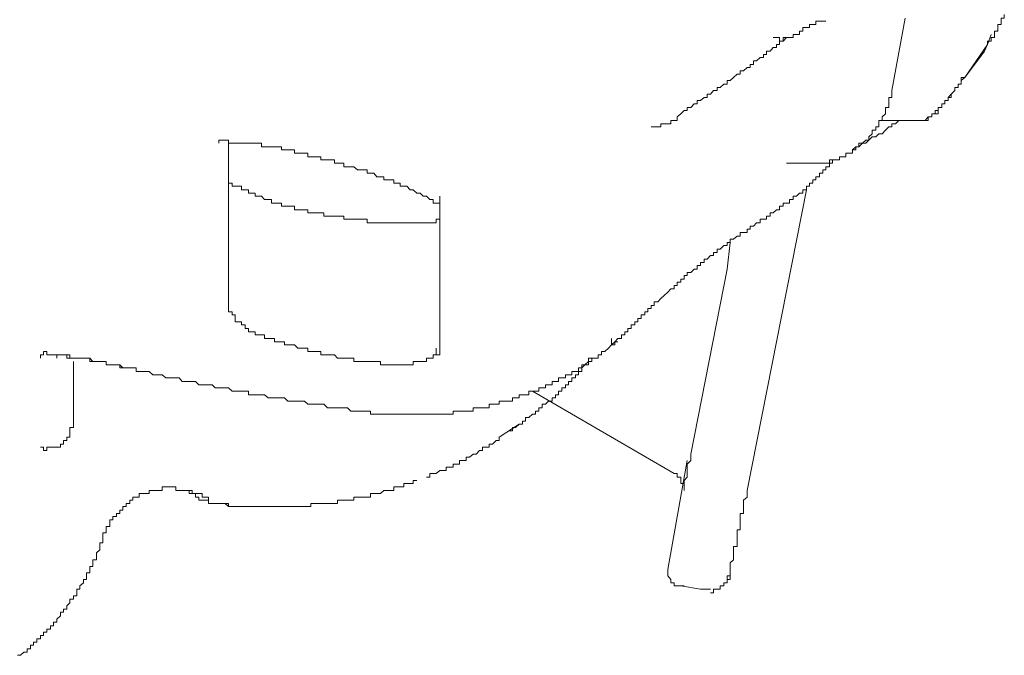
# Model space of a CAD drawing. Units: inches. Extents: x 114.2 to 202.5, y -253.7 to -190.9.
# Drawn here: x 184 to 184.7, y -220.4 to -219.9 of the extents above; entities that cross this region are included whole.
import ezdxf

# ---------------------------------------------------------------- set-up
doc = ezdxf.new("R2010")
doc.units = ezdxf.units.IN
doc.header["$MEASUREMENT"] = 0
doc.layers.add('图层 1', color=7, linetype='Continuous')

msp = doc.modelspace()

# ---------------------------------------------------------------- linework, layer by layer
at = {"layer": '图层 1', "color": 7, "lineweight": 9}
for points in [[(184.56617, -219.93145), (184.56376, -219.93145), (184.56134, -219.93145), (184.55859, -219.93145), (184.55859, -219.93386), (184.55618, -219.93386), (184.55377, -219.93386)], [(184.61647, -219.98416), (184.62646, -219.92904)], [(184.69708, -219.93627), (184.69708, -219.93386), (184.69949, -219.93386), (184.69949, -219.93145)], [(184.69949, -219.93145), (184.69949, -219.92904), (184.7019, -219.92904), (184.7019, -219.92628)], [(184.55377, -219.93386), (184.55377, -219.93627), (184.55135, -219.93627), (184.5486, -219.93627), (184.5486, -219.93903), (184.54619, -219.93903), (184.54619, -219.94144), (184.54377, -219.94144)], [(184.69433, -219.93903), (184.69708, -219.93903)], [(184.69433, -219.94144), (184.69433, -219.93903)], [(184.69708, -219.93903), (184.69708, -219.93627)], [(184.49589, -219.97417), (184.49864, -219.97176), (184.50106, -219.97176), (184.50106, -219.969), (184.50347, -219.969), (184.50622, -219.96659), (184.50863, -219.96659), (184.50863, -219.96418), (184.51105, -219.96418), (184.51105, -219.96142), (184.51346, -219.96142), (184.51621, -219.95901), (184.51863, -219.95901), (184.51863, -219.9566), (184.52104, -219.9566), (184.52104, -219.95419), (184.52379, -219.95419), (184.5262, -219.95143), (184.52862, -219.95143), (184.52862, -219.94902), (184.53103, -219.94902), (184.53103, -219.94661), (184.53378, -219.94661), (184.5362, -219.94385)], [(184.5262, -219.94385), (184.52862, -219.94385), (184.53103, -219.94385)], [(184.53103, -219.94385), (184.53103, -219.94661), (184.53378, -219.94661)], [(184.53378, -219.94661), (184.53378, -219.94385), (184.5362, -219.94385), (184.53861, -219.94385)], [(184.53861, -219.94385), (184.54136, -219.94385), (184.54136, -219.94144), (184.54377, -219.94144)], [(184.68916, -219.94902), (184.69191, -219.94144)], [(184.68916, -219.94902), (184.68916, -219.94661), (184.69191, -219.94661)], [(184.69191, -219.94385), (184.69433, -219.94385), (184.69433, -219.94144)], [(184.69191, -219.94661), (184.69191, -219.94385)], [(184.67193, -219.97417), (184.68916, -219.94902)], [(184.67193, -219.97417), (184.68675, -219.95419)], [(184.68675, -219.95419), (184.68916, -219.94902)], [(184.45317, -220.00414), (184.45592, -220.00173), (184.45834, -219.99932), (184.46075, -219.99932), (184.46075, -219.99691), (184.4635, -219.99691), (184.46592, -219.99415), (184.46833, -219.99415), (184.46833, -219.99174), (184.47074, -219.99174), (184.47349, -219.98933), (184.47591, -219.98933), (184.47591, -219.98692), (184.47832, -219.98692), (184.48073, -219.98416), (184.48349, -219.98416), (184.48349, -219.98175), (184.4859, -219.98175), (184.48865, -219.97934), (184.49106, -219.97934), (184.49106, -219.97658), (184.49348, -219.97658), (184.49589, -219.97417)], [(184.6616, -219.98692), (184.66435, -219.98416), (184.66435, -219.98175), (184.66676, -219.98175), (184.66676, -219.97934), (184.66918, -219.97934), (184.66918, -219.97658), (184.67193, -219.97417)], [(184.66435, -219.98416), (184.66435, -219.98175), (184.66676, -219.98175), (184.66676, -219.97934), (184.66918, -219.97934), (184.66918, -219.97658), (184.66918, -219.97417), (184.67193, -219.97417)], [(184.58891, -220.02929), (184.58891, -220.02688), (184.59132, -220.02688), (184.59132, -220.02412), (184.59407, -220.02412), (184.59648, -220.02171), (184.5989, -220.02171), (184.5989, -220.0193), (184.60131, -220.01689), (184.60131, -220.01413), (184.60406, -220.01413), (184.60406, -220.01172), (184.60648, -220.01172), (184.60648, -220.00931), (184.60648, -220.0069), (184.60889, -220.0069), (184.60889, -220.00414), (184.61164, -220.00173), (184.61164, -219.99932), (184.61164, -219.99691), (184.61405, -219.99691), (184.61405, -219.99415), (184.61405, -219.99174), (184.61405, -219.98933), (184.61647, -219.98933), (184.61647, -219.98692), (184.61647, -219.98416)], [(184.65436, -219.99415), (184.65677, -219.99415), (184.65677, -219.99174), (184.65919, -219.99174), (184.65919, -219.98933), (184.6616, -219.98692), (184.66435, -219.98416)], [(184.65161, -219.99932), (184.65161, -219.99691), (184.65436, -219.99691), (184.65436, -219.99415), (184.65677, -219.99415), (184.65677, -219.99174), (184.65919, -219.99174), (184.65919, -219.98933), (184.6616, -219.98933), (184.6616, -219.98692)], [(184.64678, -220.00414), (184.64678, -220.00173), (184.64919, -220.00173), (184.64919, -219.99932), (184.65161, -219.99932)], [(184.64678, -220.00173), (184.64919, -220.00173), (184.65161, -220.00173), (184.65161, -219.99932)], [(184.65436, -219.99415), (184.65436, -219.99691), (184.65161, -219.99691), (184.65161, -219.99932)], [(184.44593, -220.00931), (184.44835, -220.00931), (184.44835, -220.0069), (184.45076, -220.0069), (184.45317, -220.0069), (184.45317, -220.00414)], [(184.60406, -220.0193), (184.60648, -220.01689), (184.60889, -220.01689), (184.61164, -220.01413), (184.61405, -220.01172), (184.61647, -220.01172), (184.61647, -220.00931), (184.61922, -220.00931), (184.62163, -220.0069)], [(184.60889, -220.0069), (184.61405, -220.0069)], [(184.60889, -220.0069), (184.61647, -220.0069)], [(184.61405, -220.0069), (184.61922, -220.0069)], [(184.61647, -220.0069), (184.62646, -220.0069)], [(184.61922, -220.0069), (184.62405, -220.0069)], [(184.62405, -220.0069), (184.63162, -220.0069)], [(184.62646, -220.0069), (184.6392, -220.0069)], [(184.63162, -220.0069), (184.6392, -220.0069)], [(184.6392, -220.0069), (184.64162, -220.0069), (184.64403, -220.00414)], [(184.6392, -220.0069), (184.64162, -220.0069), (184.64403, -220.0069), (184.64403, -220.00414), (184.64678, -220.00414)], [(184.64403, -220.00414), (184.64678, -220.00414), (184.64678, -220.00173)], [(184.43319, -220.01172), (184.4356, -220.01172), (184.43835, -220.01172), (184.44077, -220.01172), (184.44077, -220.00931), (184.44318, -220.00931), (184.44593, -220.00931)], [(184.10452, -220.02171), (184.10659, -220.02171), (184.10935, -220.02171), (184.11176, -220.02171), (184.11176, -220.02412), (184.11452, -220.02412), (184.11693, -220.02412)], [(184.10452, -220.02171), (184.10452, -220.02412)], [(184.58649, -220.02929), (184.58891, -220.02688), (184.59132, -220.02688), (184.59407, -220.02412), (184.59648, -220.02412), (184.5989, -220.02171), (184.60131, -220.0193), (184.60406, -220.0193)], [(184.11176, -220.02412), (184.11176, -220.14746)], [(184.15207, -220.02688), (184.14966, -220.02688), (184.1469, -220.02688), (184.14449, -220.02688), (184.14208, -220.02688), (184.13932, -220.02688), (184.13691, -220.02688), (184.13691, -220.02412), (184.1345, -220.02412), (184.13209, -220.02412), (184.12933, -220.02412), (184.12692, -220.02412), (184.12451, -220.02412), (184.12175, -220.02412), (184.11934, -220.02412), (184.11693, -220.02412)], [(184.18204, -220.03687), (184.18204, -220.03446), (184.17963, -220.03446), (184.17722, -220.03446), (184.17446, -220.03446), (184.17205, -220.03446), (184.17205, -220.0317), (184.16964, -220.0317), (184.16723, -220.0317), (184.16447, -220.0317), (184.16206, -220.0317), (184.16206, -220.02929), (184.15965, -220.02929), (184.15689, -220.02929), (184.15448, -220.02929), (184.15207, -220.02929), (184.15207, -220.02688)], [(184.5362, -220.03928), (184.53861, -220.03928), (184.54136, -220.03928), (184.54377, -220.03928), (184.54619, -220.03928), (184.5486, -220.03928), (184.55135, -220.03928), (184.55377, -220.03928), (184.55618, -220.03928), (184.55859, -220.03928), (184.56134, -220.03928), (184.56376, -220.03928), (184.56617, -220.03928), (184.56892, -220.03928), (184.56892, -220.03687), (184.57134, -220.03687), (184.57375, -220.03687), (184.5765, -220.03687), (184.5765, -220.03446), (184.57891, -220.03446), (184.58133, -220.03446), (184.58133, -220.0317), (184.58374, -220.0317), (184.58649, -220.0317), (184.58649, -220.02929), (184.58891, -220.02929)], [(184.57375, -220.03687), (184.5765, -220.03687), (184.5765, -220.03446), (184.57891, -220.03446), (184.58133, -220.03446), (184.58133, -220.0317), (184.58374, -220.0317), (184.58649, -220.0317), (184.58649, -220.02929)], [(184.22235, -220.04686), (184.21994, -220.04686), (184.21718, -220.04686), (184.21718, -220.04445), (184.21477, -220.04445), (184.21236, -220.04445), (184.20994, -220.04445), (184.20719, -220.04204), (184.20478, -220.04204), (184.20237, -220.04204), (184.19961, -220.04204), (184.19961, -220.03928), (184.1972, -220.03928), (184.19479, -220.03928), (184.19237, -220.03928), (184.19237, -220.03687), (184.18962, -220.03687), (184.18721, -220.03687), (184.18445, -220.03687), (184.18204, -220.03687)], [(184.57375, -220.03687), (184.57134, -220.03687), (184.57134, -220.03928), (184.56892, -220.03928), (184.56892, -220.04204), (184.56617, -220.04204), (184.56617, -220.04445), (184.56376, -220.04445), (184.56376, -220.04686)], [(184.11176, -220.04962), (184.11176, -220.05203), (184.11176, -220.05444), (184.11452, -220.05444), (184.11452, -220.05685), (184.11693, -220.05685)], [(184.26231, -220.06443), (184.2599, -220.06443), (184.25749, -220.06202), (184.25508, -220.06202), (184.25232, -220.05961), (184.24991, -220.05961), (184.2475, -220.05685), (184.24508, -220.05685), (184.24233, -220.05685), (184.24233, -220.05444), (184.23992, -220.05444), (184.23751, -220.05444), (184.23751, -220.05203), (184.23475, -220.05203), (184.23234, -220.05203), (184.22993, -220.05203), (184.22993, -220.04962), (184.22751, -220.04962), (184.22476, -220.04962), (184.22235, -220.04686)], [(184.54136, -220.06684), (184.54136, -220.06443), (184.54377, -220.06443), (184.54619, -220.06202), (184.5486, -220.06202), (184.5486, -220.05961), (184.55135, -220.05961), (184.55135, -220.05685), (184.55377, -220.05685), (184.55377, -220.05444), (184.55618, -220.05444), (184.55618, -220.05203), (184.55859, -220.05203), (184.55859, -220.04962), (184.56134, -220.04962), (184.56134, -220.04686), (184.56376, -220.04686)], [(184.12692, -220.05961), (184.12451, -220.05961), (184.12175, -220.05961), (184.12175, -220.05685), (184.11934, -220.05685), (184.11693, -220.05685)], [(184.12692, -220.05961), (184.12692, -220.06202), (184.12933, -220.06202), (184.13209, -220.06202), (184.13209, -220.06443), (184.1345, -220.06443), (184.13691, -220.06443), (184.13932, -220.06684), (184.14208, -220.06684), (184.14449, -220.06684), (184.14449, -220.0696), (184.1469, -220.0696), (184.14966, -220.0696), (184.15207, -220.0696), (184.15207, -220.07201), (184.15448, -220.07201), (184.15689, -220.07201), (184.15965, -220.07201), (184.16206, -220.07201), (184.16206, -220.07477), (184.16447, -220.07477), (184.16723, -220.07477), (184.16964, -220.07477)], [(184.50622, -220.28802), (184.55135, -220.05961)], [(184.26507, -220.06684), (184.26231, -220.06443)], [(184.26989, -220.0696), (184.26748, -220.0696), (184.26748, -220.06684), (184.26507, -220.06684)], [(184.27265, -220.06443), (184.27265, -220.16227)], [(184.27265, -220.07201), (184.27265, -220.06684)], [(184.51346, -220.08476), (184.51621, -220.08476), (184.51621, -220.082), (184.51863, -220.082), (184.52104, -220.082), (184.52104, -220.07959), (184.52379, -220.07959), (184.52379, -220.07718), (184.5262, -220.07718), (184.52862, -220.07477), (184.53103, -220.07477), (184.53103, -220.07201), (184.53378, -220.07201), (184.53378, -220.0696), (184.5362, -220.0696), (184.53861, -220.0696), (184.53861, -220.06684), (184.54136, -220.06684)], [(184.16964, -220.07477), (184.17205, -220.07477), (184.17205, -220.07718), (184.17446, -220.07718), (184.17722, -220.07718), (184.17963, -220.07718), (184.18204, -220.07718), (184.18445, -220.07718), (184.18445, -220.07959), (184.18721, -220.07959), (184.18962, -220.07959), (184.19237, -220.07959), (184.19479, -220.07959), (184.1972, -220.07959), (184.19961, -220.07959), (184.19961, -220.082), (184.20237, -220.082), (184.20478, -220.082), (184.20719, -220.082), (184.20994, -220.082), (184.21236, -220.082), (184.21477, -220.082)], [(184.27265, -220.07201), (184.27265, -220.0696), (184.26989, -220.0696)], [(184.21477, -220.082), (184.21718, -220.082), (184.21718, -220.08476), (184.21994, -220.08476), (184.22235, -220.08476), (184.22476, -220.08476), (184.22751, -220.08476), (184.22993, -220.08476), (184.23234, -220.08476), (184.23475, -220.08476)], [(184.26748, -220.08476), (184.26989, -220.08476), (184.26989, -220.082), (184.27265, -220.082), (184.27265, -220.07959)], [(184.23475, -220.08476), (184.23751, -220.08476), (184.23992, -220.08476), (184.24233, -220.08476), (184.24508, -220.08476), (184.2475, -220.08476), (184.24991, -220.08476), (184.25232, -220.08476), (184.25508, -220.08476)], [(184.26748, -220.08476), (184.26507, -220.08476), (184.26231, -220.08476), (184.2599, -220.08476), (184.25749, -220.08476), (184.25508, -220.08476)], [(184.51346, -220.08476), (184.51105, -220.08717), (184.50863, -220.08717), (184.50863, -220.08958), (184.50622, -220.08958), (184.50622, -220.09199), (184.50347, -220.09199), (184.50106, -220.09199), (184.50106, -220.09475), (184.49864, -220.09475), (184.49589, -220.09716), (184.49348, -220.09716), (184.49348, -220.09957), (184.49106, -220.09957), (184.49106, -220.10198), (184.48865, -220.10198), (184.4859, -220.10474), (184.48349, -220.10474), (184.48349, -220.10715), (184.48073, -220.10715), (184.48073, -220.10956), (184.47832, -220.10956), (184.47591, -220.11232), (184.47349, -220.11232), (184.47349, -220.11473), (184.47074, -220.11473), (184.47074, -220.11714), (184.46833, -220.11714), (184.46833, -220.1199), (184.46592, -220.1199), (184.4635, -220.12231), (184.46075, -220.12231), (184.46075, -220.12472), (184.45834, -220.12472), (184.45834, -220.12748), (184.45592, -220.12748), (184.45592, -220.12989), (184.45317, -220.12989)], [(184.49348, -220.09957), (184.49106, -220.1199)], [(184.49106, -220.1199), (184.4635, -220.26046)], [(184.45317, -220.12989), (184.45317, -220.1323), (184.45076, -220.1323), (184.45076, -220.13471), (184.44835, -220.13471), (184.44593, -220.13747), (184.44318, -220.13988), (184.44077, -220.14229), (184.43835, -220.1447), (184.4356, -220.1447), (184.4356, -220.14746), (184.43319, -220.14746), (184.43319, -220.14987), (184.43078, -220.14987), (184.43078, -220.15228), (184.42836, -220.15228), (184.42836, -220.15469), (184.42561, -220.15469), (184.42561, -220.15745), (184.4232, -220.15745), (184.4232, -220.15986), (184.42078, -220.15986), (184.42078, -220.16227), (184.41803, -220.16227), (184.41803, -220.16503), (184.41562, -220.16503), (184.41562, -220.16744), (184.41321, -220.16744), (184.41321, -220.16985), (184.41079, -220.16985), (184.41079, -220.17261), (184.40804, -220.17261), (184.40563, -220.17502), (184.40321, -220.17743), (184.4008, -220.17984)], [(184.11176, -220.14746), (184.11176, -220.14987)], [(184.11176, -220.14987), (184.11176, -220.15228)], [(184.11176, -220.15228), (184.11452, -220.15228), (184.11452, -220.15469), (184.11693, -220.15469), (184.11693, -220.15745), (184.11693, -220.15986), (184.11934, -220.15986), (184.12175, -220.15986), (184.12175, -220.16227), (184.12451, -220.16227), (184.12451, -220.16503), (184.12692, -220.16503), (184.12692, -220.16744), (184.12933, -220.16744), (184.13209, -220.16744), (184.13209, -220.16985), (184.1345, -220.16985), (184.13691, -220.16985), (184.13932, -220.16985), (184.13932, -220.17261)], [(184.27265, -220.1826), (184.27265, -220.16227)], [(184.13932, -220.17261), (184.14208, -220.17261), (184.14449, -220.17261), (184.1469, -220.17261), (184.1469, -220.17502), (184.14966, -220.17502), (184.15207, -220.17502), (184.15448, -220.17502), (184.15448, -220.17743), (184.15689, -220.17743), (184.15965, -220.17743), (184.16206, -220.17743), (184.16447, -220.17984), (184.16723, -220.17984), (184.16964, -220.17984), (184.17205, -220.17984)], [(184.40321, -220.17743), (184.40321, -220.17261)], [(184.17205, -220.17984), (184.17205, -220.1826), (184.17446, -220.1826), (184.17722, -220.1826), (184.17963, -220.1826), (184.18204, -220.1826), (184.18204, -220.18501), (184.18445, -220.18501), (184.18721, -220.18501), (184.18962, -220.18501), (184.19237, -220.18501), (184.19479, -220.18742), (184.1972, -220.18742), (184.19961, -220.18742), (184.20237, -220.18742)], [(184.26989, -220.18501), (184.26989, -220.17984)], [(184.38564, -220.19018), (184.38806, -220.19018), (184.38806, -220.18742), (184.39047, -220.18742), (184.39288, -220.18742), (184.39288, -220.18501), (184.39564, -220.18501), (184.39564, -220.1826), (184.39805, -220.1826), (184.4008, -220.17984)], [(184.40321, -220.17743), (184.40563, -220.17743), (184.40563, -220.17502), (184.40804, -220.17502)], [(184.40321, -220.17743), (184.40563, -220.17743), (184.40563, -220.17502)], [(184.40321, -220.17743), (184.40563, -220.17743)], [(184.40563, -220.17743), (184.40563, -220.17502), (184.40804, -220.17502)], [(183.97361, -220.18501), (183.97361, -220.1826), (183.9712, -220.1826), (183.9712, -220.18501), (183.96879, -220.18501), (183.96879, -220.18742)], [(183.97361, -220.18501), (183.97637, -220.18501), (183.97878, -220.18501), (183.98119, -220.18501), (183.98395, -220.18501), (183.98636, -220.18501)], [(183.98395, -220.18501), (183.98119, -220.18501), (183.98119, -220.18742)], [(183.98395, -220.18501), (183.98636, -220.18501), (183.98877, -220.18501), (183.98877, -220.18742), (183.99118, -220.18742)], [(184.00634, -220.18742), (184.00393, -220.18742), (184.00152, -220.18742), (183.99876, -220.18742), (183.99635, -220.18742), (183.99394, -220.18742), (183.99118, -220.18742), (183.99118, -220.18501), (183.98877, -220.18501), (183.98636, -220.18501)], [(184.01151, -220.19018), (184.00875, -220.19018), (184.00634, -220.19018), (184.00634, -220.18742), (184.00393, -220.18742), (184.00152, -220.18742), (183.99876, -220.18742), (183.99635, -220.18742), (183.99394, -220.18742), (183.99118, -220.18742)], [(184.02908, -220.19259), (184.02667, -220.19259), (184.02391, -220.19259), (184.0215, -220.19259), (184.01874, -220.19259), (184.01874, -220.19018), (184.01633, -220.19018), (184.01392, -220.19018), (184.01151, -220.19018), (184.00875, -220.19018), (184.00634, -220.18742)], [(184.20237, -220.18742), (184.20478, -220.18742), (184.20719, -220.18742), (184.20719, -220.19018), (184.20994, -220.19018), (184.21236, -220.19018), (184.21477, -220.19018), (184.21718, -220.19018), (184.21994, -220.19018), (184.22235, -220.19018), (184.22476, -220.19018), (184.22751, -220.19018), (184.22751, -220.19259), (184.22993, -220.19259), (184.23234, -220.19259), (184.23475, -220.19259)], [(184.25508, -220.19018), (184.25749, -220.19018), (184.2599, -220.19018), (184.26231, -220.19018), (184.26231, -220.18742), (184.26507, -220.18742), (184.26748, -220.18742), (184.26748, -220.18501), (184.26989, -220.18501)], [(184.26989, -220.18501), (184.27265, -220.18501), (184.27265, -220.1826)], [(184.37049, -220.20534), (184.3729, -220.20534), (184.3729, -220.20258), (184.37565, -220.20258), (184.37565, -220.20017), (184.37807, -220.20017), (184.37807, -220.19776), (184.38048, -220.19776), (184.38048, -220.195), (184.38289, -220.19259), (184.38564, -220.19018), (184.38564, -220.18742), (184.38806, -220.18742)], [(183.99394, -220.23772), (183.99394, -220.19018)], [(184.03149, -220.195), (184.02908, -220.195), (184.02908, -220.19259), (184.02667, -220.19259), (184.02391, -220.19259), (184.0215, -220.19259), (184.01874, -220.19259), (184.01874, -220.19018), (184.01633, -220.19018), (184.01392, -220.19018), (184.01151, -220.19018)], [(184.02908, -220.19259), (184.03149, -220.195), (184.0339, -220.195), (184.03666, -220.195), (184.03907, -220.195), (184.04148, -220.195), (184.04148, -220.19776), (184.04389, -220.19776), (184.04665, -220.19776), (184.04906, -220.19776), (184.05147, -220.19776), (184.05423, -220.20017), (184.05664, -220.20017), (184.05905, -220.20017), (184.06146, -220.20017), (184.06422, -220.20258), (184.06663, -220.20258), (184.06904, -220.20258), (184.0718, -220.20258), (184.07421, -220.20258), (184.07662, -220.20534), (184.07903, -220.20534), (184.08179, -220.20534), (184.0842, -220.20534), (184.08661, -220.20534), (184.08937, -220.20775), (184.09178, -220.20775), (184.09419, -220.20775), (184.0966, -220.20775), (184.09936, -220.20775), (184.10177, -220.21016), (184.10452, -220.21016), (184.10659, -220.21016), (184.10935, -220.21016), (184.11176, -220.21016), (184.11452, -220.21257), (184.11693, -220.21257), (184.11934, -220.21257), (184.12175, -220.21257)], [(184.23475, -220.19259), (184.23751, -220.19259)], [(184.23751, -220.19259), (184.23992, -220.19259)], [(184.23992, -220.19259), (184.24233, -220.19259), (184.24508, -220.19259), (184.2475, -220.19259), (184.24991, -220.19259), (184.25232, -220.19259), (184.25232, -220.19018), (184.25508, -220.19018)], [(184.36807, -220.20017), (184.37049, -220.20017), (184.3729, -220.20017), (184.3729, -220.19776), (184.37565, -220.19776), (184.37807, -220.19776), (184.37807, -220.195), (184.38048, -220.195), (184.38048, -220.19259), (184.38289, -220.19259), (184.38564, -220.19259), (184.38564, -220.19018)], [(184.35533, -220.20775), (184.35808, -220.20775), (184.35808, -220.20534), (184.3605, -220.20534), (184.36291, -220.20534), (184.36291, -220.20258), (184.36532, -220.20258), (184.36807, -220.20258), (184.36807, -220.20017)], [(184.34017, -220.21257), (184.34293, -220.21257), (184.34534, -220.21257), (184.34775, -220.21257), (184.34775, -220.21016), (184.3505, -220.21016), (184.35292, -220.21016), (184.35292, -220.20775), (184.35533, -220.20775)], [(184.35292, -220.22256), (184.35533, -220.22015), (184.35808, -220.22015), (184.35808, -220.21774), (184.3605, -220.21774), (184.3605, -220.21533), (184.36291, -220.21533), (184.36291, -220.21257), (184.36532, -220.21257), (184.36532, -220.21016), (184.36807, -220.21016), (184.36807, -220.20775), (184.37049, -220.20775), (184.37049, -220.20534)], [(184.12175, -220.21257), (184.12451, -220.21257), (184.12692, -220.21257), (184.12692, -220.21533), (184.12933, -220.21533), (184.13209, -220.21533), (184.1345, -220.21533), (184.13691, -220.21533), (184.13932, -220.21533), (184.14208, -220.21774), (184.14449, -220.21774), (184.1469, -220.21774), (184.14966, -220.21774), (184.15207, -220.21774), (184.15448, -220.21774), (184.15689, -220.22015), (184.15965, -220.22015), (184.16206, -220.22015), (184.16447, -220.22015), (184.16723, -220.22015), (184.16964, -220.22015), (184.17205, -220.22256), (184.17446, -220.22256), (184.17722, -220.22256), (184.17963, -220.22256), (184.18204, -220.22256), (184.18445, -220.22256), (184.18721, -220.22532), (184.18962, -220.22532), (184.19237, -220.22532), (184.19479, -220.22532), (184.1972, -220.22532), (184.19961, -220.22532), (184.20237, -220.22532), (184.20478, -220.22773), (184.20719, -220.22773), (184.20994, -220.22773), (184.21236, -220.22773), (184.21477, -220.22773), (184.21718, -220.22773)], [(184.28022, -220.23014), (184.28264, -220.23014), (184.28264, -220.22773), (184.28505, -220.22773), (184.28746, -220.22773), (184.29022, -220.22773), (184.29263, -220.22773), (184.29504, -220.22773), (184.29779, -220.22773), (184.29779, -220.22532), (184.30021, -220.22532), (184.30262, -220.22532), (184.30503, -220.22532), (184.30779, -220.22532), (184.3102, -220.22532), (184.3102, -220.22256), (184.31261, -220.22256), (184.31536, -220.22256), (184.31778, -220.22256), (184.31778, -220.22015), (184.32019, -220.22015), (184.32294, -220.22015), (184.32536, -220.22015), (184.32777, -220.22015), (184.32777, -220.21774), (184.33018, -220.21774), (184.33293, -220.21774), (184.33293, -220.21533), (184.33535, -220.21533), (184.33776, -220.21533), (184.34017, -220.21533), (184.34017, -220.21257)], [(184.34293, -220.21257), (184.45076, -220.27527)], [(184.34017, -220.23255), (184.34293, -220.23014), (184.34534, -220.23014), (184.34534, -220.22773), (184.34775, -220.22773), (184.34775, -220.22532), (184.3505, -220.22532), (184.3505, -220.22256), (184.35292, -220.22256), (184.35533, -220.22015)], [(184.21718, -220.22773), (184.21994, -220.22773), (184.21994, -220.23014), (184.22235, -220.23014), (184.22476, -220.23014), (184.22751, -220.23014), (184.22993, -220.23014), (184.23234, -220.23014), (184.23475, -220.23014), (184.23751, -220.23014), (184.23992, -220.23014), (184.24233, -220.23014), (184.24508, -220.23014), (184.2475, -220.23014), (184.24991, -220.23014), (184.25232, -220.23014), (184.25508, -220.23014), (184.25749, -220.23014), (184.2599, -220.23014), (184.26231, -220.23014), (184.26507, -220.23014), (184.26748, -220.23014), (184.26989, -220.23014), (184.27265, -220.23014), (184.27506, -220.23014), (184.27747, -220.23014), (184.28022, -220.23014)], [(184.32536, -220.24289), (184.32777, -220.24289), (184.32777, -220.24013), (184.33018, -220.24013), (184.33293, -220.23772), (184.33535, -220.23772), (184.33535, -220.23531), (184.33776, -220.23531), (184.33776, -220.23255), (184.34017, -220.23255)], [(183.99394, -220.24013), (183.99394, -220.23772)], [(184.31778, -220.24771), (184.33293, -220.23772)], [(183.99118, -220.24289), (183.99118, -220.24013), (183.99394, -220.24013)], [(183.99118, -220.24771), (183.99118, -220.2453), (183.99118, -220.24289)], [(183.98119, -220.25529), (183.98395, -220.25529), (183.98395, -220.25288), (183.98636, -220.25288)], [(183.98636, -220.25288), (183.98636, -220.25012), (183.98877, -220.25012)], [(183.98877, -220.25012), (183.98877, -220.24771), (183.99118, -220.24771)], [(184.29022, -220.26528), (184.29263, -220.26528), (184.29263, -220.26287), (184.29504, -220.26287), (184.29779, -220.26046), (184.30021, -220.26046), (184.30262, -220.2577), (184.30503, -220.2577), (184.30503, -220.25529), (184.30779, -220.25529), (184.3102, -220.25529), (184.3102, -220.25288), (184.31261, -220.25288), (184.31536, -220.25012), (184.31778, -220.25012), (184.31778, -220.24771)], [(183.96879, -220.25529), (183.9712, -220.25529), (183.9712, -220.2577)], [(183.9712, -220.2577), (183.97361, -220.2577), (183.97361, -220.25529), (183.97637, -220.25529)], [(183.97637, -220.25529), (183.97878, -220.25529)], [(183.97878, -220.25529), (183.98119, -220.25529)], [(184.46075, -220.27045), (184.46075, -220.26804), (184.4635, -220.26528), (184.4635, -220.26287), (184.4635, -220.26046)], [(184.26231, -220.27803), (184.26507, -220.27803), (184.26507, -220.27527), (184.26748, -220.27527), (184.26989, -220.27527), (184.27265, -220.27286), (184.27506, -220.27286), (184.27747, -220.27286), (184.27747, -220.27045), (184.28022, -220.27045), (184.28264, -220.27045), (184.28264, -220.26804), (184.28505, -220.26804), (184.28746, -220.26804), (184.28746, -220.26528), (184.29022, -220.26528)], [(184.46075, -220.26528), (184.44593, -220.34831)], [(184.45592, -220.28044), (184.45592, -220.27803), (184.45317, -220.27803), (184.45317, -220.27527), (184.45076, -220.27527)], [(184.46075, -220.27803), (184.46075, -220.27527), (184.46075, -220.27286), (184.46075, -220.27045)], [(184.18721, -220.29801), (184.18962, -220.29801), (184.19237, -220.29801), (184.19479, -220.29801), (184.19479, -220.2956), (184.1972, -220.2956), (184.19961, -220.2956), (184.20237, -220.2956), (184.20478, -220.2956), (184.20719, -220.2956), (184.20719, -220.29319), (184.20994, -220.29319), (184.21236, -220.29319), (184.21477, -220.29319), (184.21718, -220.29319), (184.21994, -220.29319), (184.21994, -220.29043), (184.22235, -220.29043), (184.22476, -220.29043), (184.22751, -220.29043), (184.22993, -220.28802), (184.23234, -220.28802), (184.23475, -220.28802), (184.23751, -220.28802), (184.23751, -220.28526), (184.23992, -220.28526), (184.24233, -220.28526), (184.24508, -220.28526), (184.24508, -220.28285), (184.2475, -220.28285), (184.24991, -220.28285), (184.25232, -220.28285), (184.25232, -220.28044), (184.25508, -220.28044)], [(184.45834, -220.28802), (184.45834, -220.28526), (184.45834, -220.28285), (184.45592, -220.28285), (184.45592, -220.28044)], [(184.45834, -220.28285), (184.45834, -220.28044), (184.46075, -220.27803)], [(184.45834, -220.28802), (184.45834, -220.28526), (184.45834, -220.28285)], [(184.04665, -220.29043), (184.04389, -220.29043), (184.04389, -220.29319), (184.04148, -220.29319), (184.03907, -220.29319), (184.03907, -220.2956), (184.03666, -220.2956), (184.03666, -220.29801), (184.0339, -220.29801), (184.0339, -220.30042), (184.03149, -220.30042), (184.03149, -220.30318), (184.02908, -220.30318)], [(184.06146, -220.28526), (184.06146, -220.28802), (184.05905, -220.28802), (184.05664, -220.28802), (184.05423, -220.28802), (184.05147, -220.28802), (184.05147, -220.29043), (184.04906, -220.29043), (184.04665, -220.29043)], [(184.07662, -220.28802), (184.07421, -220.28802), (184.0718, -220.28802), (184.0718, -220.28526), (184.06904, -220.28526), (184.06663, -220.28526), (184.06422, -220.28526), (184.06146, -220.28526)], [(184.08179, -220.28802), (184.07903, -220.28802), (184.07662, -220.28802)], [(184.08179, -220.28802), (184.07903, -220.28802), (184.07662, -220.28802)], [(184.08661, -220.29043), (184.0842, -220.29043), (184.08179, -220.29043), (184.08179, -220.28802)], [(184.0842, -220.29043), (184.0842, -220.28802), (184.08179, -220.28802)], [(184.0842, -220.29043), (184.08661, -220.29043), (184.08661, -220.29319)], [(184.08937, -220.29043), (184.08661, -220.29043), (184.0842, -220.29043)], [(184.09419, -220.29319), (184.09178, -220.29319), (184.09178, -220.29043), (184.08937, -220.29043)], [(184.50106, -220.31799), (184.50106, -220.31558), (184.50106, -220.31317), (184.50106, -220.31041), (184.50106, -220.308), (184.50106, -220.30559), (184.50347, -220.30559), (184.50347, -220.30318), (184.50347, -220.30042), (184.50347, -220.29801), (184.50347, -220.2956), (184.50622, -220.29319), (184.50622, -220.29043), (184.50622, -220.28802)], [(184.08661, -220.29319), (184.08937, -220.29319)], [(184.08937, -220.29319), (184.08937, -220.2956), (184.09178, -220.2956), (184.09419, -220.2956)], [(184.09419, -220.29319), (184.0966, -220.29319)], [(184.09419, -220.2956), (184.0966, -220.2956), (184.0966, -220.29801), (184.09936, -220.29801)], [(184.0966, -220.2956), (184.0966, -220.29319)], [(184.0966, -220.2956), (184.0966, -220.29801), (184.09936, -220.29801)], [(184.09936, -220.29801), (184.10177, -220.29801), (184.10452, -220.29801), (184.10659, -220.29801)], [(184.10659, -220.29801), (184.10452, -220.29801), (184.10177, -220.29801), (184.09936, -220.29801)], [(184.10659, -220.29801), (184.10935, -220.29801), (184.11176, -220.29801), (184.11176, -220.30042)], [(184.10659, -220.29801), (184.10935, -220.29801), (184.11176, -220.30042)], [(184.11693, -220.30042), (184.11934, -220.30042), (184.12175, -220.30042), (184.12451, -220.30042), (184.12692, -220.30042), (184.12933, -220.30042), (184.13209, -220.30042), (184.1345, -220.30042), (184.13691, -220.30042), (184.13932, -220.30042), (184.14208, -220.30042), (184.14449, -220.30042), (184.1469, -220.30042), (184.14966, -220.30042), (184.15207, -220.30042), (184.15448, -220.30042), (184.15689, -220.30042), (184.15965, -220.30042), (184.16206, -220.30042), (184.16447, -220.30042), (184.16723, -220.30042), (184.16964, -220.30042), (184.17205, -220.30042), (184.17446, -220.30042), (184.17446, -220.29801), (184.17722, -220.29801), (184.17963, -220.29801), (184.18204, -220.29801), (184.18445, -220.29801), (184.18721, -220.29801)], [(184.02908, -220.30318), (184.02908, -220.30559), (184.02667, -220.30559), (184.02667, -220.308), (184.02391, -220.308), (184.02391, -220.31041), (184.0215, -220.31041), (184.0215, -220.31317), (184.0215, -220.31558), (184.01874, -220.31558), (184.01874, -220.31799), (184.01874, -220.3204), (184.01633, -220.3204), (184.01633, -220.32316)], [(184.11176, -220.30042), (184.11452, -220.30042), (184.11693, -220.30042)], [(184.49348, -220.34831), (184.49348, -220.3459), (184.49348, -220.34314), (184.49589, -220.34073), (184.49589, -220.33832), (184.49589, -220.33556), (184.49589, -220.33315), (184.49589, -220.33074), (184.49864, -220.33074), (184.49864, -220.32798), (184.49864, -220.32557), (184.49864, -220.32316), (184.49864, -220.3204), (184.49864, -220.31799), (184.50106, -220.31799)], [(183.95122, -220.41342), (183.95363, -220.41342), (183.95604, -220.41101), (183.9588, -220.41101), (183.9588, -220.4086), (183.96121, -220.4086), (183.96121, -220.40584), (183.96362, -220.40584), (183.96362, -220.40343), (183.96603, -220.40343), (183.96603, -220.40102), (183.96879, -220.40102), (183.96879, -220.39826), (183.9712, -220.39826), (183.9712, -220.39585), (183.97361, -220.39585), (183.97361, -220.39344), (183.97637, -220.39344), (183.97637, -220.39103), (183.97878, -220.39103), (183.97878, -220.38827), (183.98119, -220.38827), (183.98119, -220.38586), (183.98395, -220.38345), (183.98395, -220.38069), (183.98636, -220.38069), (183.98636, -220.37828), (183.98877, -220.37828), (183.98877, -220.37587), (183.99118, -220.37346), (183.99118, -220.3707), (183.99394, -220.3707), (183.99394, -220.36829), (183.99635, -220.36829), (183.99635, -220.36588), (183.99635, -220.36312), (183.99876, -220.36312), (183.99876, -220.36071), (184.00152, -220.3583), (184.00152, -220.35589), (184.00393, -220.35589), (184.00393, -220.35313), (184.00393, -220.35072), (184.00634, -220.35072), (184.00634, -220.34831), (184.00634, -220.3459), (184.00875, -220.3459), (184.00875, -220.34314), (184.00875, -220.34073), (184.01151, -220.34073), (184.01151, -220.33832), (184.01151, -220.33556), (184.01392, -220.33315), (184.01392, -220.33074), (184.01392, -220.32798), (184.01633, -220.32798), (184.01633, -220.32557), (184.01633, -220.32316)], [(184.49348, -220.3459), (184.49348, -220.34314)], [(184.44593, -220.34831), (184.44593, -220.35072), (184.44593, -220.35313), (184.44835, -220.35589), (184.44835, -220.3583), (184.45076, -220.3583), (184.45076, -220.36071), (184.45317, -220.36071), (184.45592, -220.36071), (184.45834, -220.36071)], [(184.49348, -220.35313), (184.49348, -220.35072), (184.49348, -220.34831), (184.49348, -220.3459)], [(184.49348, -220.34831), (184.49348, -220.3459)], [(184.49348, -220.34831), (184.49348, -220.35072), (184.49348, -220.35313)], [(184.4859, -220.36312), (184.4859, -220.36071), (184.48865, -220.36071), (184.48865, -220.3583), (184.49106, -220.3583)], [(184.49106, -220.3583), (184.49106, -220.35589), (184.49106, -220.35313), (184.49348, -220.35313)], [(184.49106, -220.35589), (184.49348, -220.35589), (184.49348, -220.35313)], [(184.45592, -220.36071), (184.47074, -220.36312)], [(184.47074, -220.36312), (184.47832, -220.36312)], [(184.47832, -220.36588), (184.48073, -220.36588), (184.48073, -220.36312), (184.48349, -220.36312), (184.4859, -220.36312)]]:
    msp.add_lwpolyline(points, dxfattribs=at)

doc.saveas('drawing.dxf')
